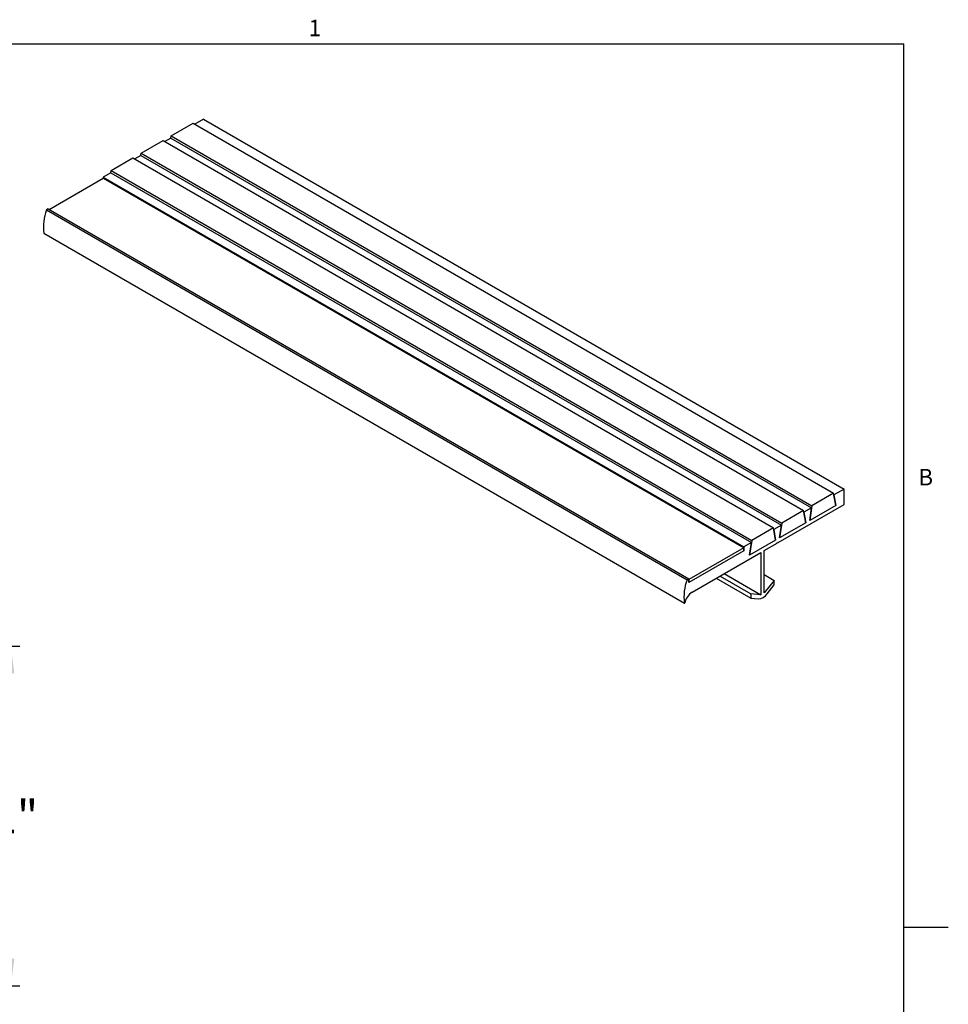
# Model space of a CAD drawing. Units: inches. Extents: x 0.1 to 10.8, y 0.2 to 8.4.
# Drawn here: x 6.7 to 10.8, y 4 to 8.3 of the extents above; entities that cross this region are included whole.
import ezdxf

# ---------------------------------------------------------------- set-up
doc = ezdxf.new("R2010")
doc.units = ezdxf.units.IN
doc.header["$MEASUREMENT"] = 0
doc.layers.add('FORMAT', color=7, linetype='Continuous')
doc.styles.add('SLDTEXTSTYLE1', font='GOTHIC.TTF', dxfattribs={"width": 0.913})
doc.styles.add('SLDTEXTSTYLE2', font='ARIAL.TTF', dxfattribs={"width": 0.948})
doc.dimstyles.new('SLDDIMSTYLE0', dxfattribs={"dimtxt": 0.145833, "dimasz": 0.12, "dimexe": 0, "dimexo": 0.0625, "dimgap": 0.036458, "dimtad": 0, "dimtih": 1, "dimtoh": 1, "dimlfac": 0.666667, "dimrnd": 1e-09, "dimzin": 12, "dimdsep": 46, "dimtxsty": 'SLDTEXTSTYLE1', "dimsah": 1, "dimcen": 0.09, "dimadec": 0, "dimazin": 3, "dimtfac": 1, "dimtofl": 0, "dimtmove": 0, "dimatfit": 3, "dimfxl": 0, "dimfrac": 2, "dimtolj": 1, "dimtzin": 12, "dimarcsym": 0})

# ---------------------------------------------------------------- blocks, each defined once
blk = doc.blocks.new('_D_1')
at = {"layer": 'FORMAT'}
for p, q in [((6.1875, 5.5322), (6.7269, 5.5322)), ((6.6875, 5.5322), (6.6875, 4.8981)), ((6.6875, 4.0322), (6.6875, 4.6664)), ((3.8998, 4.0322), (6.7269, 4.0322))]:
    blk.add_line(p, q, dxfattribs=at)
for points in [[(6.6875, 5.5322), (6.6725, 5.4122), (6.7025, 5.4122)], [(6.6875, 4.0322), (6.7025, 4.1522), (6.6725, 4.1522)]]:
    blk.add_solid(points, dxfattribs=at)
at = {"layer": 'FORMAT', "insert": (6.6035, 4.8526), "char_height": 0.14583, "attachment_point": 1, "style": 'SLDTEXTSTYLE1'}
blk.add_mtext('1"', dxfattribs=at)

msp = doc.modelspace()

# ---------------------------------------------------------------- linework, layer by layer
at = {"color": 8, "linetype": 'Continuous', "lineweight": 18, "true_color": 0x808080}
for p in [(0.329927, 8.1920732), (10.629927, 0.3920732)]:
    msp.add_line(p, (10.629927, 8.1920732), dxfattribs=at)
at = {"color": 7, "linetype": 'Continuous', "lineweight": 25}
for p, q in [((7.3953937, 7.7853712), (7.4920304, 7.8411584)), ((7.4920304, 7.8411584), (10.3204575, 6.2083422)), ((7.5379334, 7.8586227), (7.4998557, 7.8366409)), ((7.5379334, 7.8586227), (10.3663605, 6.2258064)), ((7.3940141, 7.7755398), (7.3953937, 7.7853712)), ((7.3953937, 7.7853712), (10.2238208, 6.152555)), ((7.2627638, 7.7088056), (7.3594004, 7.7645928)), ((7.3594004, 7.7645928), (10.1878276, 6.1317766)), ((7.3940141, 7.7755398), (7.3672258, 7.7600753)), ((7.3940141, 7.7755398), (10.2224412, 6.1427236)), ((7.2613842, 7.6989742), (7.2345959, 7.6835097)), ((7.2613842, 7.6989742), (7.2627638, 7.7088056)), ((7.2613842, 7.6989742), (10.0898113, 6.066158)), ((7.2627638, 7.7088056), (10.0911909, 6.0759894)), ((7.1301338, 7.63224), (7.2267705, 7.6880272)), ((7.2267705, 7.6880272), (10.0551977, 6.055211)), ((7.1287542, 7.6224086), (7.0955202, 7.603223)), ((7.1287542, 7.6224086), (7.1301338, 7.63224)), ((7.1287542, 7.6224086), (9.9571814, 5.9895924)), ((7.1301338, 7.63224), (9.958561, 5.9994238)), ((6.8559395, 7.4609578), (7.0955202, 7.5992648)), ((7.0955202, 7.603223), (9.9239474, 5.9704068)), ((7.0955202, 7.603223), (7.0955202, 7.5992648)), ((7.0955202, 7.5992648), (9.9239474, 5.9664486)), ((6.8525112, 7.4629369), (6.844733, 7.4584466)), ((6.844733, 7.4584466), (9.6731601, 5.8256304)), ((6.8525112, 7.4629369), (9.6809383, 5.8301206)), ((6.8328528, 7.355818), (9.66128, 5.7230018)), ((6.8331804, 7.3552798), (9.6616075, 5.7224635)), ((10.3663605, 6.2258064), (10.3218371, 6.2001036)), ((10.3663605, 6.1577614), (10.3663605, 6.2258064)), ((10.3204575, 6.2083422), (10.2238208, 6.152555)), ((10.3296505, 6.1534443), (10.3204575, 6.2083422)), ((10.3218371, 6.2001036), (10.3296505, 6.1534443)), ((10.0754687, 5.9898331), (10.3663605, 6.1577614)), ((10.1878276, 6.1317766), (10.0911909, 6.0759894)), ((10.1970206, 6.0768787), (10.1878276, 6.1317766)), ((10.2224412, 6.1427236), (10.1892072, 6.123538)), ((10.3296505, 6.1534443), (10.2146278, 6.0870431)), ((10.2238208, 6.152555), (10.2146278, 6.0870431)), ((10.2146278, 6.0870431), (10.2224412, 6.1427236)), ((10.1892072, 6.123538), (10.1970206, 6.0768787)), ((10.0551977, 6.055211), (9.958561, 5.9994238)), ((10.0643907, 6.0003131), (10.0551977, 6.055211)), ((10.0898113, 6.066158), (10.0565773, 6.0469724)), ((10.0565773, 6.0469724), (10.0643907, 6.0003131)), ((10.1970206, 6.0768787), (10.0819979, 6.0104775)), ((10.0911909, 6.0759894), (10.0819979, 6.0104775)), ((10.0819979, 6.0104775), (10.0898113, 6.066158)), ((10.0643907, 6.0003131), (9.949368, 5.9339119)), ((9.958561, 5.9994238), (9.949368, 5.9339119)), ((9.9239474, 5.9664486), (9.6809383, 5.8261624)), ((9.9571814, 5.9895924), (9.9239474, 5.9704068)), ((9.9239474, 5.9704068), (9.9239474, 5.9533955)), ((9.9239474, 5.9533955), (9.9239474, 5.9664486)), ((9.949368, 5.9339119), (9.9571814, 5.9895924)), ((10.0141861, 5.9544554), (10.0707546, 5.9871117)), ((10.0707546, 5.9871117), (10.0731117, 5.9911942)), ((10.0731115, 5.9911939), (10.0754687, 5.9898331)), ((10.0731117, 5.9911942), (10.0754687, 5.9898331)), ((9.9239474, 5.9533955), (9.6809383, 5.8131094)), ((9.6953582, 5.7704), (9.9995725, 5.9460192)), ((9.9995725, 5.9460192), (9.9995725, 5.759219)), ((10.0141861, 5.7676552), (10.0141861, 5.9544554)), ((9.6809383, 5.8301206), (9.6731601, 5.8256304)), ((9.6809383, 5.8131094), (9.6809383, 5.8301206)), ((9.6809383, 5.8261624), (9.6809383, 5.8131094)), ((9.8024377, 5.8322157), (9.9553784, 5.7439249)), ((9.8193561, 5.8419824), (9.9553784, 5.7634584)), ((9.8377813, 5.8526191), (9.9995725, 5.759219)), ((10.0141861, 5.8484329), (10.0583803, 5.8229201)), ((10.0583803, 5.8229201), (10.0141861, 5.7676552)), ((10.0265854, 5.7636271), (10.0583803, 5.8033866)), ((10.0583803, 5.8033866), (10.0583803, 5.8229201)), ((9.9553784, 5.7634584), (9.9553784, 5.7439249)), ((9.9995725, 5.759219), (9.9553784, 5.7634584)), ((9.9553784, 5.7439249), (9.9871732, 5.7408749))]:
    msp.add_line(p, q, dxfattribs=at)
at = {"color": 7, "linetype": 'Continuous', "lineweight": 25, "flags": 128}
for points in [[(6.8328528, 7.355818), (6.8329854, 7.3554646), (6.8331804, 7.3552798)], [(9.66128, 5.7230018), (9.6614125, 5.7226484), (9.6616607, 5.7224365), (9.6619967, 5.72239), (9.6623826, 5.7225141), (9.662775, 5.7227949), (9.6631299, 5.7232008), (9.6634072, 5.7236861), (9.6635758, 5.7241962)]]:
    msp.add_lwpolyline(points, dxfattribs=at)
at = {"color": 7, "linetype": 'Continuous', "lineweight": 25}
for centre, radius, start, end in [((7.0466749, 7.3830681), 0.2155515, 159.5309904, 187.2627801), ((9.875102, 5.7502519), 0.2155515, 159.5309904, 187.2627801), ((9.7351173, 5.7090178), 0.0731338, 122.9323459, 168.0216149), ((9.9843499, 5.7912773), 0.0504814, 273.2061115, 326.788512)]:
    msp.add_arc(centre, radius, start, end, dxfattribs=at)
at = {"layer": 'FORMAT'}
for p, q in [((0.329927, 8.1920732), (10.629927, 8.1920732)), ((10.629927, 0.3920732), (10.629927, 8.1920732)), ((10.629927, 4.2920732), (10.8267774, 4.2920732))]:
    msp.add_line(p, q, dxfattribs=at)

# ---------------------------------------------------------------- texts
at = {"layer": 'FORMAT', "char_height": 0.0729167, "attachment_point": 1, "style": 'SLDTEXTSTYLE2'}
for s, insert in [('1', (8.0026201, 8.298341)), ('1', (8.0026201, 8.298341)), ('B', (10.6941223, 6.3151234)), ('B', (10.6941223, 6.3151234))]:
    msp.add_mtext(s, dxfattribs=dict(at, insert=insert))

# ---------------------------------------------------------------- dimensions: what is measured, and where the dimension line sits
at = {"layer": 'FORMAT'}
dim = msp.add_linear_dim(base=(6.6875149, 5.5322213), p1=(3.8604342, 4.0322213), p2=(6.1481584, 5.5322213), angle=90, dimstyle='SLDDIMSTYLE0', dxfattribs=at)
dim.commit()
dim.dimension.update_dxf_attribs({"geometry": '_D_1', "text_midpoint": (6.6875149, 4.7822213), "dimtype": 160})

doc.saveas('drawing.dxf')
